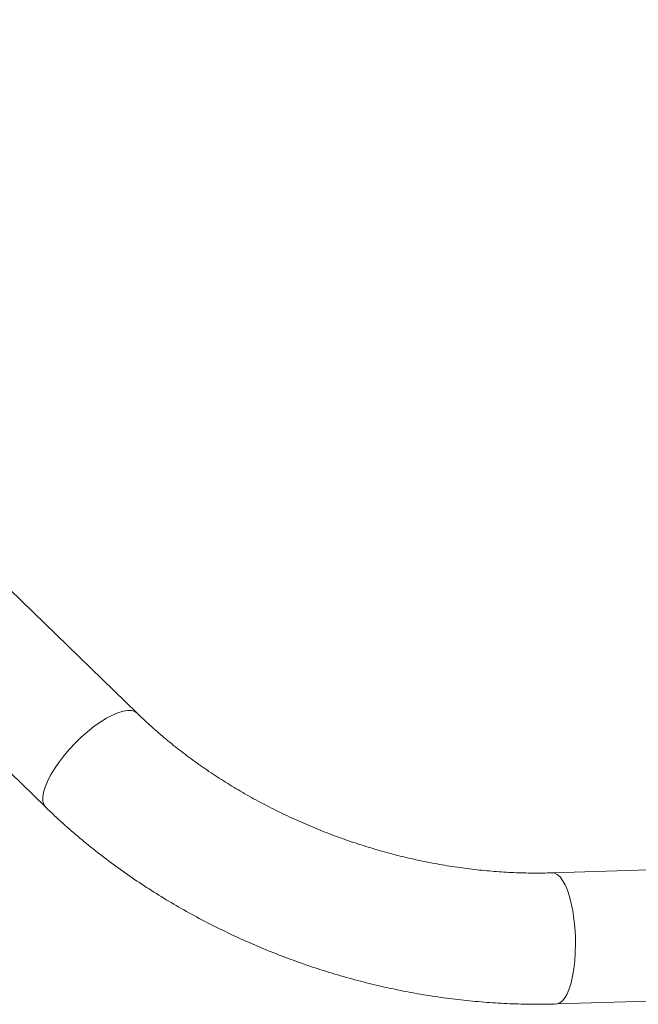
# Paper-space layout '_Изометрия' of a CAD drawing. Units: millimetres. Extents: x -945 to 832, y -216 to 1914.
# Drawn here: x -591 to -391, y 1198 to 1516 of the extents above; entities that cross this region are included whole.
import ezdxf

# ---------------------------------------------------------------- set-up
doc = ezdxf.new("R2010")
doc.units = ezdxf.units.MM

psp = doc.layouts.new('_Изометрия')

# ---------------------------------------------------------------- linework, layer by layer
at = {"color": 7, "linetype": 'Continuous', "lineweight": 15}
for p, q in [((-552.75, 1291.99), (-782.92, 1515.7)), ((-777.39, 1451.34), (-582.23, 1261.65)), ((-240.47, 1245.85), (-418.84, 1240.51)), ((-417.57, 1198.22), (-239.2, 1203.56))]:
    psp.add_line(p, q, dxfattribs=at)
at = {"color": 8, "linetype": 'Continuous', "lineweight": 15, "flags": 128}
for points in [[(-562.65, 1290.37), (-560.74, 1291.38), (-558.94, 1292.14), (-557.3, 1292.64), (-555.82, 1292.87), (-554.55, 1292.83), (-553.49, 1292.51), (-552.75, 1291.99)], [(-582.23, 1261.66), (-582.3, 1261.72), (-582.86, 1262.57), (-583.15, 1263.66), (-583.18, 1264.98), (-582.95, 1266.49), (-582.44, 1268.19), (-581.68, 1270.03), (-580.68, 1271.99), (-579.45, 1274.03), (-578.02, 1276.12), (-576.41, 1278.22), (-574.64, 1280.3), (-572.75, 1282.32), (-570.78, 1284.24), (-568.74, 1286.04), (-566.69, 1287.68), (-564.64, 1289.13), (-562.65, 1290.37)], [(-413.37, 1232.91), (-414.03, 1234.92), (-414.77, 1236.65), (-415.56, 1238.09), (-416.4, 1239.21), (-417.28, 1239.99), (-418.16, 1240.42), (-418.83, 1240.51)], [(-417.57, 1198.22), (-417.36, 1198.24), (-416.48, 1198.54), (-415.64, 1199.19), (-414.84, 1200.18), (-414.1, 1201.51), (-413.43, 1203.14), (-412.84, 1205.04), (-412.34, 1207.2), (-411.94, 1209.56), (-411.65, 1212.09), (-411.47, 1214.74), (-411.41, 1217.47), (-411.46, 1220.24), (-411.63, 1222.99), (-411.91, 1225.67), (-412.3, 1228.25), (-412.79, 1230.68), (-413.37, 1232.91)]]:
    psp.add_lwpolyline(points, dxfattribs=at)
at = {"color": 7, "linetype": 'Continuous', "lineweight": 15}
for points, knots in [([(-418.84, 1240.51), (-419.89, 1240.48), (-422.99, 1240.41), (-428.2, 1240.45), (-434.48, 1240.72), (-440.82, 1241.23), (-447.19, 1241.96), (-453.58, 1242.92), (-459.97, 1244.11), (-466.35, 1245.52), (-472.71, 1247.16), (-479.02, 1249.01), (-485.28, 1251.07), (-491.47, 1253.35), (-497.57, 1255.82), (-503.57, 1258.5), (-509.46, 1261.36), (-515.22, 1264.41), (-520.84, 1267.63), (-526.31, 1271.02), (-531.6, 1274.57), (-536.73, 1278.27), (-541.66, 1282.11), (-546.38, 1286.08), (-550.05, 1289.4), (-552.12, 1291.39), (-552.75, 1291.99)], [0, 0, 0, 0, 0.022261, 0.065814, 0.109386, 0.152969, 0.196564, 0.24017, 0.283787, 0.327414, 0.371049, 0.414689, 0.458332, 0.501975, 0.545615, 0.589248, 0.632871, 0.676482, 0.720079, 0.763658, 0.80722, 0.850762, 0.894285, 0.937789, 0.981276, 1, 1, 1, 1]), ([(-582.23, 1261.65), (-581.29, 1260.75), (-578.62, 1258.19), (-574.05, 1254.08), (-568.46, 1249.38), (-562.66, 1244.85), (-556.69, 1240.49), (-550.53, 1236.31), (-544.21, 1232.32), (-537.73, 1228.52), (-531.1, 1224.92), (-524.35, 1221.53), (-517.47, 1218.35), (-510.48, 1215.38), (-503.4, 1212.63), (-496.23, 1210.11), (-488.98, 1207.82), (-481.68, 1205.76), (-474.32, 1203.94), (-466.93, 1202.36), (-459.52, 1201.03), (-452.09, 1199.94), (-444.66, 1199.1), (-437.25, 1198.51), (-429.87, 1198.18), (-423.3, 1198.09), (-419.22, 1198.19), (-417.57, 1198.22)], [0, 0, 0, 0, 0.0224295, 0.0637132, 0.1049937, 0.1462759, 0.1875572, 0.2288357, 0.2701107, 0.3113815, 0.3526484, 0.3939119, 0.4351729, 0.4764326, 0.5176923, 0.5589536, 0.6002179, 0.6414865, 0.6827608, 0.7240425, 0.7653328, 0.8066328, 0.8479434, 0.8892651, 0.9305978, 0.9719409, 1, 1, 1, 1])]:
    psp.add_open_spline(points, degree=3, knots=knots, dxfattribs=at)

doc.saveas('drawing.dxf')
